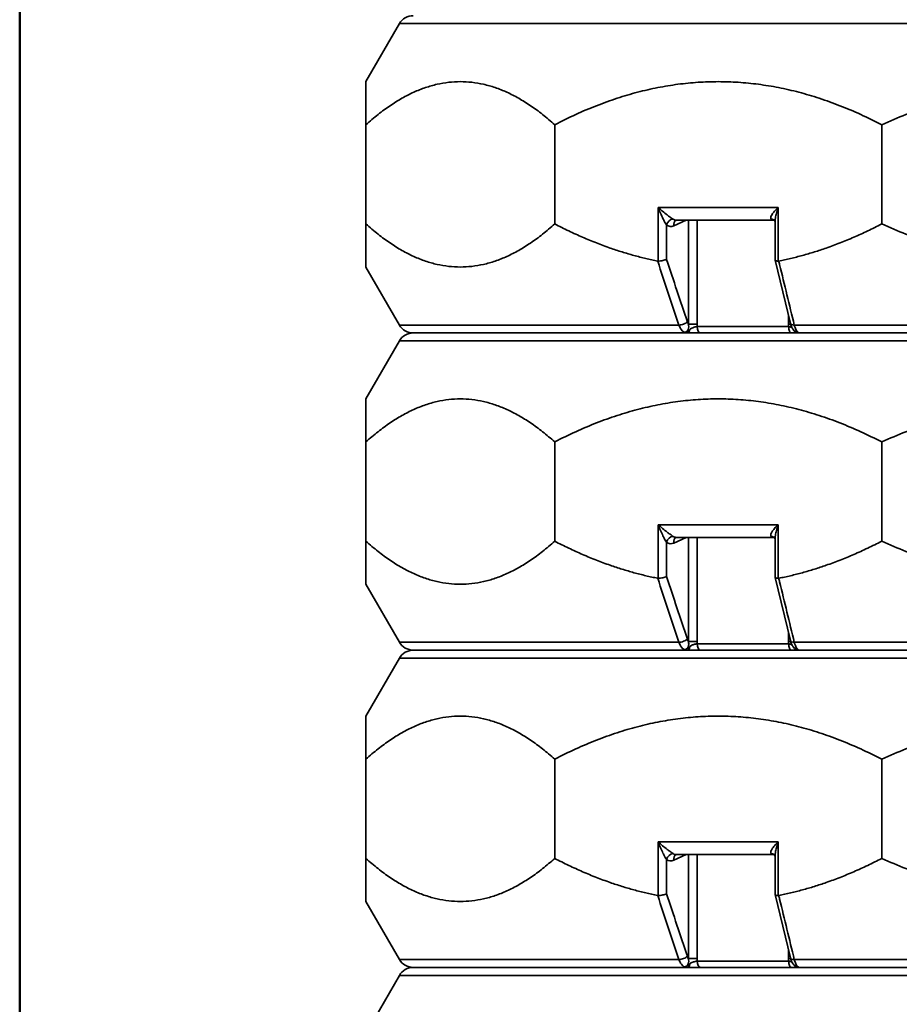
# Model space of a CAD drawing. Units: millimetres. Extents: x 16 to 205, y 5 to 292.
# Drawn here: x 20 to 48, y 216 to 247 of the extents above; entities that cross this region are included whole.
import ezdxf

# ---------------------------------------------------------------- set-up
doc = ezdxf.new("R2010")
doc.units = ezdxf.units.MM
for name, color, linetype, lineweight in [('Sichtbare Kanten(DIN)', 7, 'Continuous', 35), ('Sichtbare tangentiale Kanten(DIN)', 7, 'Continuous', 35), ('Skizziergeometrie(DIN)', 7, 'Continuous', 50)]:
    doc.layers.add(name, color=color, linetype=linetype, lineweight=lineweight)

# ---------------------------------------------------------------- blocks, each defined once
blk = doc.blocks.new('Ränder Ortner')
at = {"layer": 'Skizziergeometrie(DIN)'}
blk.add_line((20, 292), (20, 5), dxfattribs=at)

msp = doc.modelspace()

# ---------------------------------------------------------------- linework, layer by layer
at = {"layer": 'Sichtbare Kanten(DIN)'}
for p, q in [((31.964, 247.162), (30.908, 245.334)), ((30.908, 240.847), (30.908, 243.977)), ((36.857, 240.847), (36.857, 243.977)), ((47.16, 240.847), (47.16, 243.977)), ((40.681, 240.968), (43.735, 240.968)), ((43.798, 240.921), (43.798, 239.709)), ((43.799, 239.706), (44.282, 237.715)), ((31.964, 237.662), (30.908, 239.49)), ((31.964, 237.162), (30.908, 235.334)), ((41.053, 237.412), (32.397, 237.412)), ((32.397, 237.412), (73.819, 237.412)), ((69.949, 237.412), (44.551, 237.412)), ((30.908, 230.847), (30.908, 233.977)), ((36.857, 230.847), (36.857, 233.977)), ((47.16, 230.847), (47.16, 233.977)), ((40.681, 230.968), (43.735, 230.968)), ((43.798, 230.921), (43.798, 229.709)), ((43.799, 229.706), (44.282, 227.715)), ((31.964, 227.662), (30.908, 229.49)), ((41.053, 227.412), (32.397, 227.412)), ((32.397, 227.412), (73.819, 227.412)), ((69.949, 227.412), (44.551, 227.412)), ((31.964, 227.162), (30.908, 225.334)), ((30.908, 220.847), (30.908, 223.977)), ((36.857, 220.847), (36.857, 223.977)), ((47.16, 220.847), (47.16, 223.977)), ((40.681, 220.968), (43.735, 220.968)), ((43.798, 220.921), (43.798, 219.709)), ((31.964, 217.662), (30.908, 219.49)), ((43.799, 219.706), (44.282, 217.715)), ((41.053, 217.412), (32.397, 217.412)), ((32.397, 217.412), (73.819, 217.412)), ((69.949, 217.412), (44.551, 217.412)), ((31.964, 217.162), (30.908, 215.334))]:
    msp.add_line(p, q, dxfattribs=at)
for centre, start, end in [((32.397, 246.912), 90, 150), ((32.397, 237.912), 210, 270), ((32.397, 236.912), 90, 150), ((32.397, 227.912), 210, 270), ((32.397, 226.912), 90, 150), ((32.397, 217.912), 210, 270), ((32.397, 216.912), 90, 150)]:
    msp.add_arc(centre, 0.5, start, end, dxfattribs=at)
for points, weights in [([(30.908, 243.977), (30.908, 245.334), (30.908, 245.334)], [1.00722105491, 1.02498651074, 1.02498651074]), ([(36.857, 243.977), (33.882, 246.644), (30.908, 243.977)], [1.00722105491, 1.04275196656, 1.00722105491]), ([(47.16, 243.977), (42.008, 246.644), (36.857, 243.977)], [1.00722105491, 1.04275196656, 1.00722105491]), ([(59.057, 243.977), (53.108, 246.644), (47.16, 243.977)], [1.00722105491, 1.04275196656, 1.00722105491]), ([(30.908, 240.847), (33.882, 238.18), (36.857, 240.847)], [1.00722105491, 1.04275196656, 1.00722105491]), ([(30.908, 239.49), (30.908, 239.49), (30.908, 240.847)], [1.02498651074, 1.02498651074, 1.00722105491]), ([(36.857, 240.847), (38.503, 239.995), (40.101, 239.679)], [1.00722105491, 1.01830934532, 1.02247689103]), ([(43.915, 239.679), (45.513, 239.995), (47.16, 240.847)], [1.02247689103, 1.01830934532, 1.00722105491]), ([(47.16, 240.847), (53.108, 238.18), (59.057, 240.847)], [1.00722105491, 1.04275196656, 1.00722105491]), ([(30.908, 233.977), (30.908, 235.334), (30.908, 235.334)], [1.00722105491, 1.02498651074, 1.02498651074]), ([(36.857, 233.977), (33.882, 236.644), (30.908, 233.977)], [1.00722105491, 1.04275196656, 1.00722105491]), ([(47.16, 233.977), (42.008, 236.644), (36.857, 233.977)], [1.00722105491, 1.04275196656, 1.00722105491]), ([(59.057, 233.977), (53.108, 236.644), (47.16, 233.977)], [1.00722105491, 1.04275196656, 1.00722105491]), ([(30.908, 230.847), (33.882, 228.18), (36.857, 230.847)], [1.00722105491, 1.04275196656, 1.00722105491]), ([(30.908, 229.49), (30.908, 229.49), (30.908, 230.847)], [1.02498651074, 1.02498651074, 1.00722105491]), ([(36.857, 230.847), (38.503, 229.995), (40.101, 229.679)], [1.00722105491, 1.01830934532, 1.02247689103]), ([(43.915, 229.679), (45.513, 229.995), (47.16, 230.847)], [1.02247689103, 1.01830934532, 1.00722105491]), ([(47.16, 230.847), (53.108, 228.18), (59.057, 230.847)], [1.00722105491, 1.04275196656, 1.00722105491]), ([(30.908, 223.977), (30.908, 225.334), (30.908, 225.334)], [1.00722105491, 1.02498651074, 1.02498651074]), ([(36.857, 223.977), (33.882, 226.644), (30.908, 223.977)], [1.00722105491, 1.04275196656, 1.00722105491]), ([(47.16, 223.977), (42.008, 226.644), (36.857, 223.977)], [1.00722105491, 1.04275196656, 1.00722105491]), ([(59.057, 223.977), (53.108, 226.644), (47.16, 223.977)], [1.00722105491, 1.04275196656, 1.00722105491]), ([(30.908, 220.847), (33.882, 218.18), (36.857, 220.847)], [1.00722105491, 1.04275196656, 1.00722105491]), ([(30.908, 219.49), (30.908, 219.49), (30.908, 220.847)], [1.02498651074, 1.02498651074, 1.00722105491]), ([(36.857, 220.847), (38.503, 219.995), (40.101, 219.679)], [1.00722105491, 1.01830934532, 1.02247689103]), ([(43.915, 219.679), (45.513, 219.995), (47.16, 220.847)], [1.02247689103, 1.01830934532, 1.00722105491]), ([(47.16, 220.847), (53.108, 218.18), (59.057, 220.847)], [1.00722105491, 1.04275196656, 1.00722105491])]:
    msp.add_rational_spline(points, weights, degree=2, dxfattribs=at)
for points, knots in [([(43.735, 240.968), (43.741, 240.968), (43.747, 240.968), (43.758, 240.966), (43.762, 240.964), (43.77, 240.961), (43.773, 240.959), (43.777, 240.957), (43.778, 240.956), (43.779, 240.956)], [-1.5707963, -1.5707963, -1.5707963, -1.5707963, -1.4899851, -1.4899851, -1.4091738, -1.4091738, -1.3283626, -1.3283626, -1.2615874, -1.2615874, -1.2615874, -1.2615874]), ([(43.798, 240.92), (43.798, 240.92), (43.798, 240.922), (43.797, 240.926), (43.796, 240.929), (43.793, 240.936), (43.791, 240.94), (43.785, 240.949), (43.782, 240.953), (43.778, 240.957)], [0.6573784, 0.6573784, 0.6573784, 0.6573784, 0.691566, 0.691566, 0.7320067, 0.7320067, 0.7724475, 0.7724475, 0.8128882, 0.8128882, 0.8128882, 0.8128882]), ([(40.381, 239.731), (40.381, 239.731), (40.381, 239.731), (40.367, 239.725), (40.35, 239.718), (40.31, 239.706), (40.288, 239.701), (40.24, 239.691), (40.214, 239.686), (40.164, 239.68), (40.14, 239.678), (40.118, 239.678)], [-0.0006588, -0.0006588, -0.0006588, -0.0006588, 0, 0, 0.0745686, 0.0745686, 0.1486079, 0.1486079, 0.226263, 0.226263, 0.3021313, 0.3021313, 0.3021313, 0.3021313]), ([(43.798, 239.709), (43.798, 239.704), (43.801, 239.7), (43.814, 239.691), (43.826, 239.686), (43.857, 239.68), (43.877, 239.678), (43.898, 239.678)], [-0.2127071, -0.2127071, -0.2127071, -0.2127071, -0.1533229, -0.1533229, -0.0757694, -0.0757694, 0, 0, 0, 0]), ([(44.282, 237.715), (44.286, 237.697), (44.291, 237.68), (44.302, 237.646), (44.309, 237.63), (44.323, 237.597), (44.332, 237.58), (44.351, 237.548), (44.362, 237.532), (44.387, 237.501), (44.402, 237.486), (44.42, 237.472)], [3.7698306, 3.7698306, 3.7698306, 3.7698306, 3.8131617, 3.8131617, 3.8564928, 3.8564928, 3.8998238, 3.8998238, 3.9431549, 3.9431549, 3.986486, 3.986486, 3.986486, 3.986486]), ([(43.735, 230.968), (43.741, 230.968), (43.747, 230.968), (43.758, 230.966), (43.762, 230.964), (43.77, 230.961), (43.773, 230.959), (43.777, 230.957), (43.778, 230.956), (43.779, 230.956)], [-1.5707963, -1.5707963, -1.5707963, -1.5707963, -1.4899851, -1.4899851, -1.4091738, -1.4091738, -1.3283626, -1.3283626, -1.2615874, -1.2615874, -1.2615874, -1.2615874]), ([(43.798, 230.92), (43.798, 230.92), (43.798, 230.922), (43.797, 230.926), (43.796, 230.929), (43.793, 230.936), (43.791, 230.94), (43.785, 230.949), (43.782, 230.953), (43.778, 230.957)], [0.6573784, 0.6573784, 0.6573784, 0.6573784, 0.691566, 0.691566, 0.7320067, 0.7320067, 0.7724475, 0.7724475, 0.8128882, 0.8128882, 0.8128882, 0.8128882]), ([(40.381, 229.731), (40.381, 229.731), (40.381, 229.731), (40.367, 229.725), (40.35, 229.718), (40.31, 229.706), (40.288, 229.701), (40.24, 229.691), (40.214, 229.686), (40.164, 229.68), (40.14, 229.678), (40.118, 229.678)], [-0.0006588, -0.0006588, -0.0006588, -0.0006588, 0, 0, 0.0745686, 0.0745686, 0.1486079, 0.1486079, 0.226263, 0.226263, 0.3021313, 0.3021313, 0.3021313, 0.3021313]), ([(43.798, 229.709), (43.798, 229.704), (43.801, 229.7), (43.814, 229.691), (43.826, 229.686), (43.857, 229.68), (43.877, 229.678), (43.898, 229.678)], [-0.2127071, -0.2127071, -0.2127071, -0.2127071, -0.1533229, -0.1533229, -0.0757694, -0.0757694, 0, 0, 0, 0]), ([(44.282, 227.715), (44.286, 227.697), (44.291, 227.68), (44.302, 227.646), (44.309, 227.63), (44.323, 227.597), (44.332, 227.58), (44.351, 227.548), (44.362, 227.532), (44.387, 227.501), (44.402, 227.486), (44.42, 227.472)], [3.7698306, 3.7698306, 3.7698306, 3.7698306, 3.8131617, 3.8131617, 3.8564928, 3.8564928, 3.8998238, 3.8998238, 3.9431549, 3.9431549, 3.986486, 3.986486, 3.986486, 3.986486]), ([(43.735, 220.968), (43.741, 220.968), (43.747, 220.968), (43.758, 220.966), (43.762, 220.964), (43.77, 220.961), (43.773, 220.959), (43.777, 220.957), (43.778, 220.956), (43.779, 220.956)], [-1.5707963, -1.5707963, -1.5707963, -1.5707963, -1.4899851, -1.4899851, -1.4091738, -1.4091738, -1.3283626, -1.3283626, -1.2615874, -1.2615874, -1.2615874, -1.2615874]), ([(43.798, 220.92), (43.798, 220.92), (43.798, 220.922), (43.797, 220.926), (43.796, 220.929), (43.793, 220.936), (43.791, 220.94), (43.785, 220.949), (43.782, 220.953), (43.778, 220.957)], [0.6573784, 0.6573784, 0.6573784, 0.6573784, 0.691566, 0.691566, 0.7320067, 0.7320067, 0.7724475, 0.7724475, 0.8128882, 0.8128882, 0.8128882, 0.8128882]), ([(40.381, 219.731), (40.381, 219.731), (40.381, 219.731), (40.367, 219.725), (40.35, 219.718), (40.31, 219.706), (40.288, 219.701), (40.24, 219.691), (40.214, 219.686), (40.164, 219.68), (40.14, 219.678), (40.118, 219.678)], [-0.0006588, -0.0006588, -0.0006588, -0.0006588, 0, 0, 0.0745686, 0.0745686, 0.1486079, 0.1486079, 0.226263, 0.226263, 0.3021313, 0.3021313, 0.3021313, 0.3021313]), ([(43.798, 219.709), (43.798, 219.704), (43.801, 219.7), (43.814, 219.691), (43.826, 219.686), (43.857, 219.68), (43.877, 219.678), (43.898, 219.678)], [-0.2127071, -0.2127071, -0.2127071, -0.2127071, -0.1533229, -0.1533229, -0.0757694, -0.0757694, 0, 0, 0, 0]), ([(44.282, 217.715), (44.286, 217.697), (44.291, 217.68), (44.302, 217.646), (44.309, 217.63), (44.323, 217.597), (44.332, 217.58), (44.351, 217.548), (44.362, 217.532), (44.387, 217.501), (44.402, 217.486), (44.42, 217.472)], [3.7698306, 3.7698306, 3.7698306, 3.7698306, 3.8131617, 3.8131617, 3.8564928, 3.8564928, 3.8998238, 3.8998238, 3.9431549, 3.9431549, 3.986486, 3.986486, 3.986486, 3.986486])]:
    msp.add_open_spline(points, degree=3, knots=knots, dxfattribs=at)
for points in [[(40.118, 239.678), (40.112, 239.678), (40.106, 239.678), (40.101, 239.679)], [(43.915, 239.679), (43.91, 239.678), (43.904, 239.678), (43.898, 239.678)], [(40.118, 229.678), (40.112, 229.678), (40.106, 229.678), (40.101, 229.679)], [(43.915, 229.679), (43.91, 229.678), (43.904, 229.678), (43.898, 229.678)], [(40.118, 219.678), (40.112, 219.678), (40.106, 219.678), (40.101, 219.679)], [(43.915, 219.679), (43.91, 219.678), (43.904, 219.678), (43.898, 219.678)]]:
    msp.add_open_spline(points, degree=3, dxfattribs=at)
at = {"layer": 'Sichtbare tangentiale Kanten(DIN)'}
for p, q in [((74.252, 247.162), (31.964, 247.162)), ((40.118, 241.368), (40.118, 239.678)), ((40.118, 241.368), (43.898, 241.368)), ((43.898, 239.678), (43.898, 241.368)), ((40.607, 240.789), (40.995, 240.968)), ((41.07, 240.968), (41.07, 237.688)), ((41.347, 237.688), (41.347, 240.968)), ((40.381, 239.731), (40.381, 240.816)), ((44.224, 237.953), (44.224, 237.688)), ((31.964, 237.662), (40.771, 237.662)), ((41.07, 237.688), (41.347, 237.688)), ((41.344, 237.612), (44.228, 237.612)), ((44.224, 237.688), (44.289, 237.688)), ((44.405, 237.662), (70.28, 237.662)), ((74.252, 237.162), (31.964, 237.162)), ((40.118, 231.368), (40.118, 229.678)), ((40.118, 231.368), (43.898, 231.368)), ((43.898, 229.678), (43.898, 231.368)), ((40.607, 230.789), (40.995, 230.968)), ((41.07, 230.968), (41.07, 227.688)), ((41.347, 227.688), (41.347, 230.968)), ((40.381, 229.731), (40.381, 230.816)), ((44.224, 227.953), (44.224, 227.688)), ((31.964, 227.662), (40.771, 227.662)), ((41.07, 227.688), (41.347, 227.688)), ((41.344, 227.612), (44.228, 227.612)), ((44.224, 227.688), (44.289, 227.688)), ((44.405, 227.662), (70.28, 227.662)), ((74.252, 227.162), (31.964, 227.162)), ((40.118, 221.368), (40.118, 219.678)), ((40.118, 221.368), (43.898, 221.368)), ((43.898, 219.678), (43.898, 221.368)), ((40.381, 219.731), (40.381, 220.816)), ((40.607, 220.789), (40.995, 220.968)), ((41.07, 220.968), (41.07, 217.688)), ((41.347, 217.688), (41.347, 220.968)), ((44.224, 217.953), (44.224, 217.688)), ((31.964, 217.662), (40.771, 217.662)), ((41.07, 217.688), (41.347, 217.688)), ((41.344, 217.612), (44.228, 217.612)), ((44.224, 217.688), (44.289, 217.688)), ((44.405, 217.662), (70.28, 217.662)), ((74.252, 217.162), (31.964, 217.162))]:
    msp.add_line(p, q, dxfattribs=at)
for centre, major_axis, ratio, start_param, end_param in [((40.545, 240.816), (-0.119, -0.161), 0.752293, 3.684695, 5.220208), ((40.681, 241.368), (0, 0.4), 0.61703, 2.737536, 3.141593), ((40.771, 240.789), (-0.084, 0.181), 0.790021, 0.027507, 1.219741), ((43.636, 240.816), (0.142, 0.14), 0.834846, 0, 0.666844), ((43.735, 241.368), (0, -0.4), 0.38297, 5.879129, 6.283185), ((40.518, 241.368), (0, -0.6), 0.57802, 5.879129, 6.544985), ((40.872, 237.762), (-0.19, -0.063), 0.408848, 0.879926, 2.458982), ((41.053, 237.612), (0, -0.2), 0.356382, 0, 1.109834), ((41.457, 237.612), (0, -0.2), 0.568024, 4.712389, 6.283185), ((44.314, 237.612), (0, -0.2), 0.428738, 4.712389, 6.283185), ((44.476, 237.762), (-0.194, -0.047), 0.453713, 0, 1.087936), ((44.551, 237.612), (0, -0.2), 0.987353, 5.260867, 6.283185), ((40.545, 230.816), (-0.119, -0.161), 0.752293, 3.684695, 5.220208), ((40.681, 231.368), (0, 0.4), 0.61703, 2.737536, 3.141593), ((40.771, 230.789), (-0.084, 0.181), 0.790021, 0.027507, 1.219741), ((43.636, 230.816), (0.142, 0.14), 0.834846, 0, 0.666844), ((43.735, 231.368), (0, -0.4), 0.38297, 5.879129, 6.283185), ((40.518, 231.368), (0, -0.6), 0.57802, 5.879129, 6.544985), ((40.872, 227.762), (-0.19, -0.063), 0.408848, 0.879926, 2.458982), ((41.053, 227.612), (0, -0.2), 0.356382, 0, 1.109834), ((41.457, 227.612), (0, -0.2), 0.568024, 4.712389, 6.283185), ((44.314, 227.612), (0, -0.2), 0.428738, 4.712389, 6.283185), ((44.476, 227.762), (-0.194, -0.047), 0.453713, 0, 1.087936), ((44.551, 227.612), (0, -0.2), 0.987353, 5.260867, 6.283185), ((40.545, 220.816), (-0.119, -0.161), 0.752293, 3.684695, 5.220208), ((40.681, 221.368), (0, 0.4), 0.61703, 2.737536, 3.141593), ((43.636, 220.816), (0.142, 0.14), 0.834846, 0, 0.666844), ((43.735, 221.368), (0, -0.4), 0.38297, 5.879129, 6.283185), ((40.518, 221.368), (0, -0.6), 0.57802, 5.879129, 6.544985), ((40.771, 220.789), (-0.084, 0.181), 0.790021, 0.027507, 1.219741), ((40.872, 217.762), (-0.19, -0.063), 0.408848, 0.879926, 2.458982), ((41.457, 217.612), (0, -0.2), 0.568024, 4.712389, 6.283185), ((44.314, 217.612), (0, -0.2), 0.428738, 4.712389, 6.283185), ((44.476, 217.762), (-0.194, -0.047), 0.453713, 0, 1.087936), ((41.053, 217.612), (0, -0.2), 0.356382, 0, 1.109834), ((44.551, 217.612), (0, -0.2), 0.987353, 5.260867, 6.283185)]:
    msp.add_ellipse(centre, major_axis=major_axis, ratio=ratio, start_param=start_param, end_param=end_param, dxfattribs=at)
for points, knots in [([(40.584, 241), (40.575, 241.007), (40.564, 241.014), (40.533, 241.035), (40.512, 241.05), (40.461, 241.087), (40.43, 241.109), (40.352, 241.168), (40.303, 241.207), (40.208, 241.286), (40.161, 241.327), (40.118, 241.368)], [0, 0, 0, 0, 0.0742895, 0.0742895, 0.1931527, 0.1931527, 0.344563, 0.344563, 0.5765661, 0.5765661, 0.8141002, 0.8141002, 0.8141002, 0.8141002]), ([(40.118, 241.368), (40.139, 241.307), (40.164, 241.245), (40.214, 241.127), (40.241, 241.069), (40.286, 240.98), (40.304, 240.946), (40.334, 240.891), (40.348, 240.869), (40.368, 240.837), (40.375, 240.826), (40.381, 240.816)], [-0.8141002, -0.8141002, -0.8141002, -0.8141002, -0.5765661, -0.5765661, -0.344563, -0.344563, -0.1931527, -0.1931527, -0.0742895, -0.0742895, 0, 0, 0, 0]), ([(43.898, 241.368), (43.855, 241.327), (43.815, 241.286), (43.75, 241.213), (43.724, 241.18), (43.688, 241.124), (43.675, 241.101), (43.661, 241.06), (43.659, 241.042), (43.664, 241.017), (43.668, 241.008), (43.675, 241)], [-0.001212, -0.001212, -0.001212, -0.001212, 0.2363221, 0.2363221, 0.4348939, 0.4348939, 0.5886188, 0.5886188, 0.7266307, 0.7266307, 0.8128882, 0.8128882, 0.8128882, 0.8128882]), ([(43.798, 240.921), (43.798, 240.925), (43.799, 240.93), (43.8, 240.967), (43.803, 241.002), (43.817, 241.085), (43.828, 241.135), (43.857, 241.245), (43.877, 241.307), (43.898, 241.368)], [-0.6106846, -0.6106846, -0.6106846, -0.6106846, -0.5886188, -0.5886188, -0.4348939, -0.4348939, -0.2363221, -0.2363221, 0.001212, 0.001212, 0.001212, 0.001212]), ([(44.405, 237.662), (44.328, 237.979), (44.251, 238.296), (44.097, 238.931), (44.02, 239.248), (43.943, 239.565), (43.934, 239.603), (43.925, 239.641), (43.915, 239.679)], [-4.395037, -4.395037, -4.395037, -4.395037, -3.296277, -3.296277, -2.197518, -2.197518, -2.197518, -2.065731, -2.065731, -2.065731, -2.065731]), ([(41.07, 237.688), (41.069, 237.69), (41.068, 237.692), (41.055, 237.714), (41.044, 237.737), (41.036, 237.762)], [1.78967794, 1.78967794, 1.78967794, 1.78967794, 1.79764609, 1.79764609, 1.88491531, 1.88491531, 1.88491531, 1.88491531]), ([(40.771, 237.662), (40.785, 237.62), (40.803, 237.582), (40.856, 237.495), (40.896, 237.455), (40.939, 237.433)], [-1.8849153, -1.8849153, -1.8849153, -1.8849153, -1.7976461, -1.7976461, -1.6576864, -1.6576864, -1.6576864, -1.6576864]), ([(41.07, 237.688), (41.076, 237.658), (41.079, 237.632), (41.079, 237.575), (41.073, 237.545), (41.049, 237.491), (41.029, 237.467), (40.985, 237.439), (40.962, 237.433), (40.939, 237.433)], [-0.6712104, -0.6712104, -0.6712104, -0.6712104, -0.5452301, -0.5452301, -0.3737997, -0.3737997, -0.170157, -0.170157, 0, 0, 0, 0]), ([(41.117, 237.523), (41.11, 237.517), (41.103, 237.511), (41.087, 237.498), (41.079, 237.491), (41.069, 237.484), (41.059, 237.476), (41.047, 237.469), (41.025, 237.456), (41.016, 237.451), (40.998, 237.444), (40.991, 237.441), (40.976, 237.437), (40.97, 237.436), (40.958, 237.434), (40.955, 237.434), (40.949, 237.433), (40.948, 237.433), (40.945, 237.433), (40.944, 237.433), (40.942, 237.433), (40.942, 237.433), (40.939, 237.433)], [-0.09501633, -0.09501633, -0.09501633, -0.09501633, -0.07125815, -0.07125815, -0.04749997, -0.04749997, -0.04749997, -0.02374179, -0.02374179, -0.0118627, -0.0118627, -0.00492126, -0.00492126, -0.00139196, -0.00139196, -0.00042997, -0.00042997, -0.00014854, -0.00014854, -0.00006608, -0.00006608, 0.00001639, 0.00001639, 0.00001639, 0.00001639]), ([(41.344, 237.612), (41.333, 237.61), (41.321, 237.609), (41.29, 237.603), (41.269, 237.599), (41.233, 237.589), (41.219, 237.584), (41.189, 237.572), (41.174, 237.565), (41.146, 237.547), (41.133, 237.538), (41.117, 237.523)], [0, 0, 0, 0, 0.0776054, 0.0776054, 0.201774, 0.201774, 0.2824835, 0.2824835, 0.3631931, 0.3631931, 0.4233124, 0.4233124, 0.4233124, 0.4233124]), ([(44.334, 237.577), (44.331, 237.579), (44.328, 237.582), (44.317, 237.589), (44.308, 237.593), (44.286, 237.601), (44.271, 237.605), (44.246, 237.609), (44.237, 237.611), (44.228, 237.612)], [0.1350415, 0.1350415, 0.1350415, 0.1350415, 0.1681188, 0.1681188, 0.2500216, 0.2500216, 0.3641114, 0.3641114, 0.4233197, 0.4233197, 0.4233197, 0.4233197]), ([(44.526, 237.433), (44.523, 237.433), (44.522, 237.433), (44.52, 237.433), (44.52, 237.433), (44.517, 237.433), (44.515, 237.433), (44.508, 237.434), (44.505, 237.434), (44.492, 237.436), (44.487, 237.437), (44.471, 237.441), (44.465, 237.444), (44.448, 237.451), (44.441, 237.456), (44.421, 237.469), (44.413, 237.476), (44.405, 237.484), (44.403, 237.486), (44.401, 237.488), (44.399, 237.49)], [-0.09503272, -0.09503272, -0.09503272, -0.09503272, -0.09495026, -0.09495026, -0.09486779, -0.09486779, -0.09458636, -0.09458636, -0.09362437, -0.09362437, -0.09009507, -0.09009507, -0.08315363, -0.08315363, -0.07127454, -0.07127454, -0.04751636, -0.04751636, -0.04751636, -0.04019804, -0.04019804, -0.04019804, -0.04019804]), ([(44.526, 237.433), (44.509, 237.445), (44.493, 237.462), (44.46, 237.51), (44.443, 237.544), (44.42, 237.607), (44.412, 237.634), (44.405, 237.662)], [-3.9970595, -3.9970595, -3.9970595, -3.9970595, -3.9217025, -3.9217025, -3.8282429, -3.8282429, -3.7698306, -3.7698306, -3.7698306, -3.7698306]), ([(44.526, 237.433), (44.5, 237.433), (44.474, 237.439), (44.44, 237.458), (44.43, 237.464), (44.42, 237.472)], [0, 0, 0, 0, 0.170157, 0.170157, 0.2439597, 0.2439597, 0.2439597, 0.2439597]), ([(40.939, 237.433), (40.939, 237.433), (40.939, 237.433), (40.939, 237.433), (40.939, 237.433), (40.939, 237.433), (40.94, 237.433), (40.94, 237.432), (40.94, 237.432), (40.942, 237.432), (40.943, 237.431), (40.947, 237.43), (40.949, 237.429), (40.956, 237.426), (40.96, 237.425), (40.974, 237.421), (40.984, 237.418), (40.993, 237.417), (41.003, 237.415), (41.013, 237.414), (41.033, 237.412), (41.043, 237.412), (41.053, 237.412)], [-0.00001639, -0.00001639, -0.00001639, -0.00001639, 0.00006608, 0.00006608, 0.00014854, 0.00014854, 0.00042997, 0.00042997, 0.00139196, 0.00139196, 0.00492126, 0.00492126, 0.0118627, 0.0118627, 0.02374179, 0.02374179, 0.04749997, 0.04749997, 0.04749997, 0.07125815, 0.07125815, 0.09501633, 0.09501633, 0.09501633, 0.09501633]), ([(44.551, 237.412), (44.55, 237.412), (44.549, 237.412), (44.547, 237.414), (44.546, 237.415), (44.544, 237.417), (44.542, 237.418), (44.54, 237.421), (44.535, 237.425), (44.534, 237.426), (44.531, 237.429), (44.53, 237.43), (44.528, 237.431), (44.527, 237.432), (44.527, 237.432), (44.526, 237.432), (44.526, 237.433), (44.526, 237.433), (44.526, 237.433), (44.526, 237.433), (44.526, 237.433), (44.526, 237.433), (44.526, 237.433)], [0, 0, 0, 0, 0.02375818, 0.02375818, 0.04751636, 0.04751636, 0.04751636, 0.07127454, 0.07127454, 0.08315363, 0.08315363, 0.09009507, 0.09009507, 0.09362437, 0.09362437, 0.09458636, 0.09458636, 0.09486779, 0.09486779, 0.09495026, 0.09495026, 0.09503272, 0.09503272, 0.09503272, 0.09503272]), ([(40.584, 231), (40.575, 231.007), (40.564, 231.014), (40.533, 231.035), (40.512, 231.05), (40.461, 231.087), (40.43, 231.109), (40.352, 231.168), (40.303, 231.207), (40.208, 231.286), (40.161, 231.327), (40.118, 231.368)], [0, 0, 0, 0, 0.0742895, 0.0742895, 0.1931527, 0.1931527, 0.344563, 0.344563, 0.5765661, 0.5765661, 0.8141002, 0.8141002, 0.8141002, 0.8141002]), ([(40.118, 231.368), (40.139, 231.307), (40.164, 231.245), (40.214, 231.127), (40.241, 231.069), (40.286, 230.98), (40.304, 230.946), (40.334, 230.891), (40.348, 230.869), (40.368, 230.837), (40.375, 230.826), (40.381, 230.816)], [-0.8141002, -0.8141002, -0.8141002, -0.8141002, -0.5765661, -0.5765661, -0.344563, -0.344563, -0.1931527, -0.1931527, -0.0742895, -0.0742895, 0, 0, 0, 0]), ([(43.898, 231.368), (43.855, 231.327), (43.815, 231.286), (43.75, 231.213), (43.724, 231.18), (43.688, 231.124), (43.675, 231.101), (43.661, 231.06), (43.659, 231.042), (43.664, 231.017), (43.668, 231.008), (43.675, 231)], [-0.001212, -0.001212, -0.001212, -0.001212, 0.2363221, 0.2363221, 0.4348939, 0.4348939, 0.5886188, 0.5886188, 0.7266307, 0.7266307, 0.8128882, 0.8128882, 0.8128882, 0.8128882]), ([(43.798, 230.921), (43.798, 230.925), (43.799, 230.93), (43.8, 230.967), (43.803, 231.002), (43.817, 231.085), (43.828, 231.135), (43.857, 231.245), (43.877, 231.307), (43.898, 231.368)], [-0.6106846, -0.6106846, -0.6106846, -0.6106846, -0.5886188, -0.5886188, -0.4348939, -0.4348939, -0.2363221, -0.2363221, 0.001212, 0.001212, 0.001212, 0.001212]), ([(44.405, 227.662), (44.328, 227.979), (44.251, 228.296), (44.097, 228.931), (44.02, 229.248), (43.943, 229.565), (43.934, 229.603), (43.925, 229.641), (43.915, 229.679)], [-4.395037, -4.395037, -4.395037, -4.395037, -3.296277, -3.296277, -2.197518, -2.197518, -2.197518, -2.065731, -2.065731, -2.065731, -2.065731]), ([(40.771, 227.662), (40.785, 227.62), (40.803, 227.582), (40.856, 227.495), (40.896, 227.455), (40.939, 227.433)], [-1.8849153, -1.8849153, -1.8849153, -1.8849153, -1.7976461, -1.7976461, -1.6576864, -1.6576864, -1.6576864, -1.6576864]), ([(41.07, 227.688), (41.076, 227.658), (41.079, 227.632), (41.079, 227.575), (41.073, 227.545), (41.049, 227.491), (41.029, 227.467), (40.985, 227.439), (40.962, 227.433), (40.939, 227.433)], [-0.6712104, -0.6712104, -0.6712104, -0.6712104, -0.5452301, -0.5452301, -0.3737997, -0.3737997, -0.170157, -0.170157, 0, 0, 0, 0]), ([(41.117, 227.523), (41.11, 227.517), (41.103, 227.511), (41.087, 227.498), (41.079, 227.491), (41.069, 227.484), (41.059, 227.476), (41.047, 227.469), (41.025, 227.456), (41.016, 227.451), (40.998, 227.444), (40.991, 227.441), (40.976, 227.437), (40.97, 227.436), (40.958, 227.434), (40.955, 227.434), (40.949, 227.433), (40.948, 227.433), (40.945, 227.433), (40.944, 227.433), (40.942, 227.433), (40.942, 227.433), (40.939, 227.433)], [-0.09501633, -0.09501633, -0.09501633, -0.09501633, -0.07125815, -0.07125815, -0.04749997, -0.04749997, -0.04749997, -0.02374179, -0.02374179, -0.0118627, -0.0118627, -0.00492126, -0.00492126, -0.00139196, -0.00139196, -0.00042997, -0.00042997, -0.00014854, -0.00014854, -0.00006608, -0.00006608, 0.00001639, 0.00001639, 0.00001639, 0.00001639]), ([(41.07, 227.688), (41.069, 227.69), (41.068, 227.692), (41.055, 227.714), (41.044, 227.737), (41.036, 227.762)], [1.78967794, 1.78967794, 1.78967794, 1.78967794, 1.79764609, 1.79764609, 1.88491531, 1.88491531, 1.88491531, 1.88491531]), ([(41.344, 227.612), (41.335, 227.611), (41.327, 227.609), (41.3, 227.605), (41.282, 227.601), (41.248, 227.593), (41.234, 227.589), (41.206, 227.579), (41.192, 227.573), (41.169, 227.561), (41.16, 227.556), (41.14, 227.542), (41.13, 227.534), (41.117, 227.523)], [-0.4233197, -0.4233197, -0.4233197, -0.4233197, -0.3641114, -0.3641114, -0.2500216, -0.2500216, -0.1681188, -0.1681188, -0.0933993, -0.0933993, -0.0467022, -0.0467022, 0, 0, 0, 0]), ([(44.334, 227.577), (44.333, 227.577), (44.333, 227.578), (44.325, 227.584), (44.317, 227.589), (44.295, 227.599), (44.28, 227.603), (44.252, 227.609), (44.24, 227.61), (44.228, 227.612)], [-0.2882687, -0.2882687, -0.2882687, -0.2882687, -0.2824835, -0.2824835, -0.201774, -0.201774, -0.0776054, -0.0776054, 0, 0, 0, 0]), ([(44.526, 227.433), (44.509, 227.445), (44.493, 227.462), (44.46, 227.51), (44.443, 227.544), (44.42, 227.607), (44.412, 227.634), (44.405, 227.662)], [-3.9970595, -3.9970595, -3.9970595, -3.9970595, -3.9217025, -3.9217025, -3.8282429, -3.8282429, -3.7698306, -3.7698306, -3.7698306, -3.7698306]), ([(40.939, 227.433), (40.939, 227.433), (40.939, 227.433), (40.939, 227.433), (40.939, 227.433), (40.939, 227.433), (40.94, 227.433), (40.94, 227.432), (40.94, 227.432), (40.942, 227.432), (40.943, 227.431), (40.947, 227.43), (40.949, 227.429), (40.956, 227.426), (40.96, 227.425), (40.974, 227.421), (40.984, 227.418), (40.993, 227.417), (41.003, 227.415), (41.013, 227.414), (41.033, 227.412), (41.043, 227.412), (41.053, 227.412)], [-0.00001639, -0.00001639, -0.00001639, -0.00001639, 0.00006608, 0.00006608, 0.00014854, 0.00014854, 0.00042997, 0.00042997, 0.00139196, 0.00139196, 0.00492126, 0.00492126, 0.0118627, 0.0118627, 0.02374179, 0.02374179, 0.04749997, 0.04749997, 0.04749997, 0.07125815, 0.07125815, 0.09501633, 0.09501633, 0.09501633, 0.09501633]), ([(44.526, 227.433), (44.523, 227.433), (44.522, 227.433), (44.52, 227.433), (44.52, 227.433), (44.517, 227.433), (44.515, 227.433), (44.508, 227.434), (44.505, 227.434), (44.492, 227.436), (44.487, 227.437), (44.471, 227.441), (44.465, 227.444), (44.448, 227.451), (44.441, 227.456), (44.421, 227.469), (44.413, 227.476), (44.405, 227.484), (44.403, 227.486), (44.401, 227.488), (44.399, 227.49)], [-0.09503272, -0.09503272, -0.09503272, -0.09503272, -0.09495026, -0.09495026, -0.09486779, -0.09486779, -0.09458636, -0.09458636, -0.09362437, -0.09362437, -0.09009507, -0.09009507, -0.08315363, -0.08315363, -0.07127454, -0.07127454, -0.04751636, -0.04751636, -0.04751636, -0.04019804, -0.04019804, -0.04019804, -0.04019804]), ([(44.526, 227.433), (44.5, 227.433), (44.474, 227.439), (44.44, 227.458), (44.43, 227.464), (44.42, 227.472)], [0, 0, 0, 0, 0.170157, 0.170157, 0.2439597, 0.2439597, 0.2439597, 0.2439597]), ([(44.551, 227.412), (44.55, 227.412), (44.549, 227.412), (44.547, 227.414), (44.546, 227.415), (44.544, 227.417), (44.542, 227.418), (44.54, 227.421), (44.535, 227.425), (44.534, 227.426), (44.531, 227.429), (44.53, 227.43), (44.528, 227.431), (44.527, 227.432), (44.527, 227.432), (44.526, 227.432), (44.526, 227.433), (44.526, 227.433), (44.526, 227.433), (44.526, 227.433), (44.526, 227.433), (44.526, 227.433), (44.526, 227.433)], [0, 0, 0, 0, 0.02375818, 0.02375818, 0.04751636, 0.04751636, 0.04751636, 0.07127454, 0.07127454, 0.08315363, 0.08315363, 0.09009507, 0.09009507, 0.09362437, 0.09362437, 0.09458636, 0.09458636, 0.09486779, 0.09486779, 0.09495026, 0.09495026, 0.09503272, 0.09503272, 0.09503272, 0.09503272]), ([(40.584, 221), (40.575, 221.007), (40.564, 221.014), (40.533, 221.035), (40.512, 221.05), (40.461, 221.087), (40.43, 221.109), (40.352, 221.168), (40.303, 221.207), (40.208, 221.286), (40.161, 221.327), (40.118, 221.368)], [0, 0, 0, 0, 0.0742895, 0.0742895, 0.1931527, 0.1931527, 0.344563, 0.344563, 0.5765661, 0.5765661, 0.8141002, 0.8141002, 0.8141002, 0.8141002]), ([(40.118, 221.368), (40.139, 221.307), (40.164, 221.245), (40.214, 221.127), (40.241, 221.069), (40.286, 220.98), (40.304, 220.946), (40.334, 220.891), (40.348, 220.869), (40.368, 220.837), (40.375, 220.826), (40.381, 220.816)], [-0.8141002, -0.8141002, -0.8141002, -0.8141002, -0.5765661, -0.5765661, -0.344563, -0.344563, -0.1931527, -0.1931527, -0.0742895, -0.0742895, 0, 0, 0, 0]), ([(43.898, 221.368), (43.855, 221.327), (43.815, 221.286), (43.75, 221.213), (43.724, 221.18), (43.688, 221.124), (43.675, 221.101), (43.661, 221.06), (43.659, 221.042), (43.664, 221.017), (43.668, 221.008), (43.675, 221)], [-0.001212, -0.001212, -0.001212, -0.001212, 0.2363221, 0.2363221, 0.4348939, 0.4348939, 0.5886188, 0.5886188, 0.7266307, 0.7266307, 0.8128882, 0.8128882, 0.8128882, 0.8128882]), ([(43.798, 220.921), (43.798, 220.925), (43.799, 220.93), (43.8, 220.967), (43.803, 221.002), (43.817, 221.085), (43.828, 221.135), (43.857, 221.245), (43.877, 221.307), (43.898, 221.368)], [-0.6106846, -0.6106846, -0.6106846, -0.6106846, -0.5886188, -0.5886188, -0.4348939, -0.4348939, -0.2363221, -0.2363221, 0.001212, 0.001212, 0.001212, 0.001212]), ([(44.405, 217.662), (44.328, 217.979), (44.251, 218.296), (44.097, 218.931), (44.02, 219.248), (43.943, 219.565), (43.934, 219.603), (43.925, 219.641), (43.915, 219.679)], [-4.395037, -4.395037, -4.395037, -4.395037, -3.296277, -3.296277, -2.197518, -2.197518, -2.197518, -2.065731, -2.065731, -2.065731, -2.065731]), ([(40.771, 217.662), (40.785, 217.62), (40.803, 217.582), (40.856, 217.495), (40.896, 217.455), (40.939, 217.433)], [-1.8849153, -1.8849153, -1.8849153, -1.8849153, -1.7976461, -1.7976461, -1.6576864, -1.6576864, -1.6576864, -1.6576864]), ([(41.07, 217.688), (41.076, 217.658), (41.079, 217.632), (41.079, 217.575), (41.073, 217.545), (41.049, 217.491), (41.029, 217.467), (40.985, 217.439), (40.962, 217.433), (40.939, 217.433)], [-0.6712104, -0.6712104, -0.6712104, -0.6712104, -0.5452301, -0.5452301, -0.3737997, -0.3737997, -0.170157, -0.170157, 0, 0, 0, 0]), ([(41.07, 217.688), (41.069, 217.69), (41.068, 217.692), (41.055, 217.714), (41.044, 217.737), (41.036, 217.762)], [1.78967794, 1.78967794, 1.78967794, 1.78967794, 1.79764609, 1.79764609, 1.88491531, 1.88491531, 1.88491531, 1.88491531]), ([(41.344, 217.612), (41.333, 217.61), (41.321, 217.609), (41.29, 217.603), (41.269, 217.599), (41.233, 217.589), (41.219, 217.584), (41.189, 217.572), (41.174, 217.565), (41.146, 217.547), (41.133, 217.538), (41.117, 217.523)], [0, 0, 0, 0, 0.0776054, 0.0776054, 0.201774, 0.201774, 0.2824835, 0.2824835, 0.3631931, 0.3631931, 0.4233124, 0.4233124, 0.4233124, 0.4233124]), ([(44.334, 217.577), (44.331, 217.579), (44.328, 217.582), (44.317, 217.589), (44.308, 217.593), (44.286, 217.601), (44.271, 217.605), (44.246, 217.609), (44.237, 217.611), (44.228, 217.612)], [0.1350415, 0.1350415, 0.1350415, 0.1350415, 0.1681188, 0.1681188, 0.2500216, 0.2500216, 0.3641114, 0.3641114, 0.4233197, 0.4233197, 0.4233197, 0.4233197]), ([(44.526, 217.433), (44.509, 217.445), (44.493, 217.462), (44.46, 217.51), (44.443, 217.544), (44.42, 217.607), (44.412, 217.634), (44.405, 217.662)], [-3.9970595, -3.9970595, -3.9970595, -3.9970595, -3.9217025, -3.9217025, -3.8282429, -3.8282429, -3.7698306, -3.7698306, -3.7698306, -3.7698306]), ([(41.117, 217.523), (41.11, 217.517), (41.103, 217.511), (41.087, 217.498), (41.079, 217.491), (41.069, 217.484), (41.059, 217.476), (41.047, 217.469), (41.025, 217.456), (41.016, 217.451), (40.998, 217.444), (40.991, 217.441), (40.976, 217.437), (40.97, 217.436), (40.958, 217.434), (40.955, 217.434), (40.949, 217.433), (40.948, 217.433), (40.945, 217.433), (40.944, 217.433), (40.942, 217.433), (40.942, 217.433), (40.939, 217.433)], [-0.09501633, -0.09501633, -0.09501633, -0.09501633, -0.07125815, -0.07125815, -0.04749997, -0.04749997, -0.04749997, -0.02374179, -0.02374179, -0.0118627, -0.0118627, -0.00492126, -0.00492126, -0.00139196, -0.00139196, -0.00042997, -0.00042997, -0.00014854, -0.00014854, -0.00006608, -0.00006608, 0.00001639, 0.00001639, 0.00001639, 0.00001639]), ([(40.939, 217.433), (40.939, 217.433), (40.939, 217.433), (40.939, 217.433), (40.939, 217.433), (40.939, 217.433), (40.94, 217.433), (40.94, 217.432), (40.94, 217.432), (40.942, 217.432), (40.943, 217.431), (40.947, 217.43), (40.949, 217.429), (40.956, 217.426), (40.96, 217.425), (40.974, 217.421), (40.984, 217.418), (40.993, 217.417), (41.003, 217.415), (41.013, 217.414), (41.033, 217.412), (41.043, 217.412), (41.053, 217.412)], [-0.00001639, -0.00001639, -0.00001639, -0.00001639, 0.00006608, 0.00006608, 0.00014854, 0.00014854, 0.00042997, 0.00042997, 0.00139196, 0.00139196, 0.00492126, 0.00492126, 0.0118627, 0.0118627, 0.02374179, 0.02374179, 0.04749997, 0.04749997, 0.04749997, 0.07125815, 0.07125815, 0.09501633, 0.09501633, 0.09501633, 0.09501633]), ([(44.526, 217.433), (44.523, 217.433), (44.522, 217.433), (44.52, 217.433), (44.52, 217.433), (44.517, 217.433), (44.515, 217.433), (44.508, 217.434), (44.505, 217.434), (44.492, 217.436), (44.487, 217.437), (44.471, 217.441), (44.465, 217.444), (44.448, 217.451), (44.441, 217.456), (44.421, 217.469), (44.413, 217.476), (44.405, 217.484), (44.403, 217.486), (44.401, 217.488), (44.399, 217.49)], [-0.09503272, -0.09503272, -0.09503272, -0.09503272, -0.09495026, -0.09495026, -0.09486779, -0.09486779, -0.09458636, -0.09458636, -0.09362437, -0.09362437, -0.09009507, -0.09009507, -0.08315363, -0.08315363, -0.07127454, -0.07127454, -0.04751636, -0.04751636, -0.04751636, -0.04019804, -0.04019804, -0.04019804, -0.04019804]), ([(44.526, 217.433), (44.5, 217.433), (44.474, 217.439), (44.44, 217.458), (44.43, 217.464), (44.42, 217.472)], [0, 0, 0, 0, 0.170157, 0.170157, 0.2439597, 0.2439597, 0.2439597, 0.2439597]), ([(44.551, 217.412), (44.55, 217.412), (44.549, 217.412), (44.547, 217.414), (44.546, 217.415), (44.544, 217.417), (44.542, 217.418), (44.54, 217.421), (44.535, 217.425), (44.534, 217.426), (44.531, 217.429), (44.53, 217.43), (44.528, 217.431), (44.527, 217.432), (44.527, 217.432), (44.526, 217.432), (44.526, 217.433), (44.526, 217.433), (44.526, 217.433), (44.526, 217.433), (44.526, 217.433), (44.526, 217.433), (44.526, 217.433)], [0, 0, 0, 0, 0.02375818, 0.02375818, 0.04751636, 0.04751636, 0.04751636, 0.07127454, 0.07127454, 0.08315363, 0.08315363, 0.09009507, 0.09009507, 0.09362437, 0.09362437, 0.09458636, 0.09458636, 0.09486779, 0.09486779, 0.09495026, 0.09495026, 0.09503272, 0.09503272, 0.09503272, 0.09503272])]:
    msp.add_open_spline(points, degree=3, knots=knots, dxfattribs=at)
for points in [[(40.101, 239.679), (40.324, 239.007), (40.548, 238.334), (40.771, 237.662)], [(41.036, 237.762), (40.818, 238.418), (40.599, 239.075), (40.381, 239.731)], [(41.344, 237.612), (41.346, 237.637), (41.347, 237.663), (41.347, 237.688)], [(44.224, 237.688), (44.224, 237.663), (44.226, 237.637), (44.228, 237.612)], [(41.036, 227.762), (40.818, 228.418), (40.599, 229.075), (40.381, 229.731)], [(40.101, 229.679), (40.324, 229.007), (40.548, 228.334), (40.771, 227.662)], [(41.344, 227.612), (41.346, 227.637), (41.347, 227.663), (41.347, 227.688)], [(44.224, 227.688), (44.224, 227.663), (44.226, 227.637), (44.228, 227.612)], [(40.101, 219.679), (40.324, 219.007), (40.548, 218.334), (40.771, 217.662)], [(41.036, 217.762), (40.818, 218.418), (40.599, 219.075), (40.381, 219.731)], [(41.344, 217.612), (41.346, 217.637), (41.347, 217.663), (41.347, 217.688)], [(44.224, 217.688), (44.224, 217.663), (44.226, 217.637), (44.228, 217.612)]]:
    msp.add_open_spline(points, degree=3, dxfattribs=at)

# ---------------------------------------------------------------- block references
msp.add_blockref('Ränder Ortner', (0, 0))

doc.saveas('drawing.dxf')
